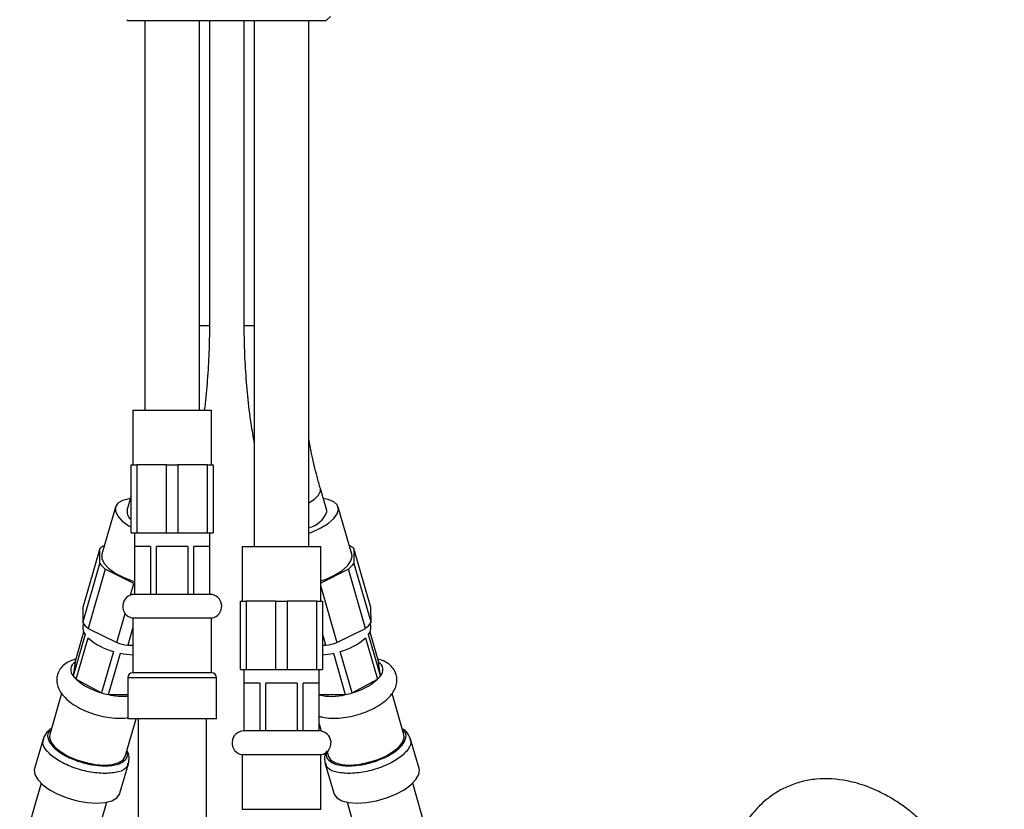
# Model space of a CAD drawing. Units: millimetres. Extents: x 3 to 2996, y 5 to 2995.
# Drawn here: x 1369 to 1513, y 1354 to 1470 of the extents above; entities that cross this region are included whole.
import ezdxf

# ---------------------------------------------------------------- set-up
doc = ezdxf.new("R2010")
doc.units = ezdxf.units.MM

msp = doc.modelspace()

# ---------------------------------------------------------------- linework, layer by layer
at = {"color": 7, "linetype": 'Continuous', "lineweight": 25}
for p, q in [((1413.47, 1469.61), (1414.14, 1470.28)), ((1384.31, 1469.78), (1384.47, 1469.61)), ((1413.47, 1469.61), (1384.47, 1469.61)), ((1386.97, 1469.61), (1386.97, 1412.61)), ((1394.97, 1412.61), (1394.97, 1469.61)), ((1396.47, 1425.01), (1396.47, 1469.61)), ((1401.47, 1469.61), (1401.47, 1425.01)), ((1402.97, 1469.61), (1402.97, 1392.61)), ((1410.97, 1392.61), (1410.97, 1469.61)), ((1385.22, 1412.61), (1385.22, 1404.61)), ((1385.22, 1412.61), (1396.72, 1412.61)), ((1396.72, 1404.61), (1396.72, 1412.61)), ((1384.97, 1394.61), (1384.97, 1404.61)), ((1384.97, 1404.61), (1385.81, 1404.61)), ((1385.81, 1404.61), (1385.81, 1394.61)), ((1390.14, 1404.61), (1385.81, 1404.61)), ((1390.14, 1394.61), (1390.14, 1404.61)), ((1390.14, 1404.61), (1391.81, 1404.61)), ((1391.81, 1404.61), (1391.81, 1394.61)), ((1396.14, 1404.61), (1391.81, 1404.61)), ((1396.14, 1394.61), (1396.14, 1404.61)), ((1396.14, 1404.61), (1396.97, 1404.61)), ((1396.97, 1404.61), (1396.97, 1394.61)), ((1413.59, 1397.92), (1412.66, 1401.12)), ((1384.97, 1400.05), (1384.35, 1397.92)), ((1382.67, 1398.4), (1380.67, 1391.48)), ((1417.27, 1391.48), (1415.27, 1398.4)), ((1413.62, 1397.71), (1413.59, 1397.92)), ((1384.97, 1394.61), (1385.81, 1394.61)), ((1385.47, 1394.61), (1385.47, 1385.61)), ((1385.81, 1394.61), (1390.14, 1394.61)), ((1390.14, 1394.61), (1391.81, 1394.61)), ((1391.81, 1394.61), (1396.14, 1394.61)), ((1396.14, 1394.61), (1396.97, 1394.61)), ((1396.47, 1385.61), (1396.47, 1394.61)), ((1380.4, 1392.35), (1377.9, 1383.69)), ((1380.37, 1390.12), (1380.4, 1392.35)), ((1387.79, 1392.61), (1385.49, 1392.61)), ((1385.49, 1385.61), (1385.49, 1392.61)), ((1387.79, 1392.61), (1387.79, 1385.61)), ((1393.26, 1392.61), (1388.68, 1392.61)), ((1388.68, 1385.61), (1388.68, 1392.61)), ((1393.26, 1392.61), (1393.26, 1385.61)), ((1396.45, 1392.61), (1394.15, 1392.61)), ((1394.15, 1385.61), (1394.15, 1392.61)), ((1396.45, 1392.61), (1396.45, 1385.61)), ((1401.22, 1392.61), (1401.22, 1384.61)), ((1401.22, 1392.61), (1412.72, 1392.61)), ((1412.72, 1384.61), (1412.72, 1392.61)), ((1417.54, 1392.35), (1417.57, 1390.12)), ((1420.04, 1383.69), (1417.54, 1392.35)), ((1417.31, 1391.18), (1417.27, 1391.48)), ((1377.87, 1381.46), (1380.37, 1390.12)), ((1417.57, 1390.12), (1420.07, 1381.46)), ((1381.17, 1389.29), (1378.67, 1380.63)), ((1385.35, 1387.2), (1381.17, 1389.29)), ((1416.77, 1389.29), (1412.72, 1387.26)), ((1419.27, 1380.63), (1416.77, 1389.29)), ((1384.86, 1385.5), (1385.35, 1387.2)), ((1412.72, 1386.74), (1415.09, 1378.54)), ((1385.49, 1385.61), (1385.47, 1385.61)), ((1387.79, 1385.61), (1385.49, 1385.61)), ((1388.68, 1385.61), (1387.79, 1385.61)), ((1393.26, 1385.61), (1388.68, 1385.61)), ((1394.15, 1385.61), (1393.26, 1385.61)), ((1396.45, 1385.61), (1394.15, 1385.61)), ((1396.47, 1385.61), (1396.45, 1385.61)), ((1377.9, 1383.69), (1377.87, 1381.46)), ((1400.97, 1374.61), (1400.97, 1384.61)), ((1400.97, 1384.61), (1401.81, 1384.61)), ((1401.81, 1384.61), (1401.81, 1374.61)), ((1406.14, 1384.61), (1401.81, 1384.61)), ((1406.14, 1384.61), (1407.81, 1384.61)), ((1406.14, 1374.61), (1406.14, 1384.61)), ((1407.81, 1384.61), (1407.81, 1374.61)), ((1412.14, 1384.61), (1407.81, 1384.61)), ((1412.14, 1374.61), (1412.14, 1384.61)), ((1412.14, 1384.61), (1412.97, 1384.61)), ((1412.97, 1384.61), (1412.97, 1374.61)), ((1420.07, 1381.46), (1420.04, 1383.69)), ((1382.85, 1378.54), (1384.08, 1382.79)), ((1385.22, 1382.12), (1385.22, 1374.12)), ((1396.72, 1382.12), (1385.22, 1382.12)), ((1396.72, 1374.12), (1396.72, 1382.12)), ((1378, 1381.3), (1377.91, 1381.01)), ((1385.22, 1380.76), (1384.47, 1378.16)), ((1420.03, 1381.01), (1419.94, 1381.3)), ((1378.23, 1379.75), (1376.48, 1373.68)), ((1376.75, 1375.67), (1378.03, 1380.1)), ((1378.67, 1380.63), (1382.85, 1378.54)), ((1413.47, 1378.16), (1412.97, 1379.89)), ((1415.09, 1378.54), (1419.27, 1380.63)), ((1421.46, 1373.68), (1419.71, 1379.75)), ((1419.92, 1380.1), (1421.19, 1375.67)), ((1376.93, 1373.17), (1378.68, 1379.23)), ((1384.47, 1378.16), (1385.22, 1378.18)), ((1412.97, 1378.17), (1413.47, 1378.16)), ((1419.26, 1379.23), (1421.01, 1373.17)), ((1382.38, 1377.25), (1380.63, 1371.18)), ((1381.63, 1370.93), (1383.38, 1376.99)), ((1414.56, 1376.99), (1416.31, 1370.93)), ((1417.31, 1371.18), (1415.56, 1377.25)), ((1376.75, 1375.67), (1376.48, 1373.68)), ((1421.46, 1373.68), (1421.19, 1375.67)), ((1396.72, 1374.12), (1385.22, 1374.12)), ((1400.97, 1374.61), (1401.81, 1374.61)), ((1401.47, 1374.61), (1401.47, 1365.61)), ((1401.81, 1374.61), (1406.14, 1374.61)), ((1406.14, 1374.61), (1407.81, 1374.61)), ((1407.81, 1374.61), (1412.14, 1374.61)), ((1412.14, 1374.61), (1412.97, 1374.61)), ((1412.47, 1365.61), (1412.47, 1374.61)), ((1376.93, 1373.17), (1380.63, 1371.18)), ((1384.47, 1373.37), (1384.47, 1367.37)), ((1397.47, 1367.37), (1397.47, 1373.37)), ((1403.79, 1372.61), (1401.49, 1372.61)), ((1401.49, 1365.61), (1401.49, 1372.61)), ((1403.79, 1372.61), (1403.79, 1365.61)), ((1409.26, 1372.61), (1404.68, 1372.61)), ((1404.68, 1365.61), (1404.68, 1372.61)), ((1409.26, 1372.61), (1409.26, 1365.61)), ((1412.45, 1372.61), (1410.15, 1372.61)), ((1410.15, 1365.61), (1410.15, 1372.61)), ((1412.45, 1372.61), (1412.45, 1365.61)), ((1417.31, 1371.18), (1421.01, 1373.17)), ((1374.79, 1371.1), (1373.05, 1365.07)), ((1381.63, 1370.93), (1384.47, 1370.93)), ((1412.47, 1370.93), (1416.31, 1370.93)), ((1424.89, 1365.07), (1423.15, 1371.11)), ((1384.1, 1361.88), (1385.68, 1367.37)), ((1397.47, 1367.37), (1384.47, 1367.37)), ((1385.97, 1367.37), (1385.97, 1072.61)), ((1395.97, 1072.61), (1395.97, 1367.37)), ((1412.47, 1366.63), (1412.77, 1365.59)), ((1401.49, 1365.61), (1401.47, 1365.61)), ((1403.79, 1365.61), (1401.49, 1365.61)), ((1404.68, 1365.61), (1403.79, 1365.61)), ((1409.26, 1365.61), (1404.68, 1365.61)), ((1410.15, 1365.61), (1409.26, 1365.61)), ((1412.45, 1365.61), (1410.15, 1365.61)), ((1412.47, 1365.61), (1412.45, 1365.61)), ((1372.08, 1364.41), (1370.83, 1360.08)), ((1427.11, 1360.08), (1425.86, 1364.41)), ((1401.22, 1362.12), (1401.22, 1354.12)), ((1412.72, 1362.12), (1401.22, 1362.12)), ((1412.72, 1354.12), (1412.72, 1362.12)), ((1413.65, 1362.56), (1413.84, 1361.88)), ((1383.32, 1356.48), (1384.57, 1360.81)), ((1413.37, 1360.81), (1414.62, 1356.48)), ((1371.77, 1357.94), (1368.65, 1347.12)), ((1429.29, 1347.12), (1426.17, 1357.94)), ((1378.26, 1344.34), (1381.38, 1355.16)), ((1416.56, 1355.16), (1419.68, 1344.34)), ((1412.72, 1354.12), (1401.22, 1354.12))]:
    msp.add_line(p, q, dxfattribs=at)
at = {"color": 8, "linetype": 'Continuous', "lineweight": 25}
for p, q in [((1394.97, 1425.01), (1396.47, 1425.01)), ((1401.47, 1425.01), (1402.97, 1425.01)), ((1397.47, 1373.37), (1384.47, 1373.37))]:
    msp.add_line(p, q, dxfattribs=at)
at = {"color": 8, "linetype": 'Continuous', "lineweight": 25, "flags": 128}
msp.add_lwpolyline([(1410.97, 1399.02), (1411.81, 1399.57), (1412.4, 1400.16), (1412.68, 1400.74), (1412.66, 1401.12)], dxfattribs=at)
at = {"color": 7, "linetype": 'Continuous', "lineweight": 25, "flags": 128}
for points in [[(1384.85, 1399.64), (1384.67, 1399.61), (1383.71, 1399.37), (1383.03, 1398.96), (1382.68, 1398.42), (1382.67, 1397.78), (1383.01, 1397.07), (1383.67, 1396.35), (1384.62, 1395.66), (1384.97, 1395.46)], [(1415.31, 1398.11), (1415.13, 1398.71), (1414.61, 1399.18), (1413.78, 1399.51), (1413.09, 1399.64)], [(1410.97, 1394.58), (1411.49, 1394.77), (1412.75, 1395.34), (1413.82, 1396), (1414.64, 1396.71), (1415.14, 1397.43), (1415.31, 1398.11)], [(1380.67, 1391.48), (1380.67, 1390.85), (1381.01, 1390.15), (1381.67, 1389.43), (1382.62, 1388.73), (1383.8, 1388.11), (1385.12, 1387.61), (1385.47, 1387.5)], [(1412.72, 1387.57), (1413.49, 1387.84), (1414.75, 1388.41), (1415.82, 1389.07), (1416.64, 1389.79), (1417.14, 1390.5), (1417.31, 1391.18)], [(1373.05, 1365.07), (1373.01, 1364.7), (1373.22, 1364.01), (1373.76, 1363.29), (1374.61, 1362.59), (1375.7, 1361.93), (1376.98, 1361.38), (1378.36, 1360.96), (1379.75, 1360.69), (1381.06, 1360.6)], [(1416.88, 1360.6), (1418.19, 1360.69), (1419.58, 1360.96), (1420.96, 1361.38), (1422.24, 1361.93), (1423.33, 1362.59), (1424.18, 1363.29), (1424.72, 1364.01), (1424.93, 1364.7), (1424.89, 1365.07)], [(1381.06, 1360.6), (1382.22, 1360.69), (1383.15, 1360.96), (1383.8, 1361.38), (1384.1, 1361.88)], [(1413.84, 1361.88), (1414.14, 1361.38), (1414.79, 1360.96), (1415.72, 1360.69), (1416.88, 1360.6)], [(1370.83, 1360.08), (1370.79, 1359.9), (1370.87, 1359.21), (1371.29, 1358.47), (1372.02, 1357.71), (1373.02, 1356.99), (1374.24, 1356.34), (1375.61, 1355.79), (1377.06, 1355.37), (1378.51, 1355.12), (1379.89, 1355.03)], [(1418.05, 1355.03), (1419.43, 1355.12), (1420.88, 1355.37), (1422.33, 1355.79), (1423.7, 1356.34), (1424.92, 1356.99), (1425.92, 1357.71), (1426.65, 1358.47), (1427.07, 1359.21), (1427.15, 1359.9), (1427.11, 1360.08)], [(1379.89, 1355.03), (1381.11, 1355.12), (1382.12, 1355.37), (1382.85, 1355.79), (1383.27, 1356.34), (1383.32, 1356.48)], [(1414.62, 1356.48), (1414.67, 1356.34), (1415.09, 1355.79), (1415.82, 1355.37), (1416.83, 1355.12), (1418.05, 1355.03)]]:
    msp.add_lwpolyline(points, dxfattribs=at)
at = {"color": 7, "linetype": 'Continuous', "lineweight": 25}
for centre, radius, start, end in [((1385.87, 1397.79), 1.52, 175.2528, 233.7207), ((1410.12, 1399.03), 3.74, 283.135, 339.3044), ((1381.97, 1390.47), 2.45, 112.4425, 129.8608), ((1415.93, 1390.41), 2.52, 50.396, 67.3006), ((1384.33, 1393.12), 4.96, 217.1364, 230.5171), ((1413.61, 1393.12), 4.96, 309.4829, 322.8636), ((1385.47, 1383.86), 1.75, 90, 261.8079), ((1396.47, 1383.86), 1.75, 278.1921, 90), ((1381.83, 1384.46), 4.96, 217.1364, 230.5171), ((1379.39, 1380.71), 1.51, 168.4752, 219.7571), ((1416.11, 1384.46), 4.96, 309.4829, 322.8636), ((1418.59, 1380.7), 1.47, 319.5556, 12.2122), ((1384.83, 1386.27), 9.35, 228.8335, 254.793), ((1387, 1392.64), 14.7, 253.6118, 260.0877), ((1410.94, 1392.64), 14.7, 279.9123, 286.3882), ((1413.11, 1386.27), 9.35, 285.207, 311.1665), ((1385.71, 1387.59), 10.85, 257.5899, 267.4165), ((1412.18, 1387.93), 11.19, 274.0544, 282.2978), ((1377.4, 1374.57), 1.28, 120.7861, 223.9524), ((1420.54, 1374.57), 1.28, 316.0476, 59.2139), ((1379.47, 1375.82), 3.67, 215.5613, 226.2255), ((1385.22, 1373.37), 0.75, 90, 180), ((1396.72, 1373.37), 0.75, 0, 90), ((1418.47, 1375.82), 3.67, 313.7745, 324.4387), ((1383.08, 1380.21), 9.35, 228.8335, 254.793), ((1414.86, 1380.21), 9.35, 285.207, 311.1665), ((1384.28, 1383.25), 12.61, 253.1579, 257.8371), ((1383.79, 1380.29), 9.61, 256.9783, 274.0492), ((1414.31, 1378.73), 8.06, 256.8067, 284.402), ((1413.66, 1383.25), 12.61, 282.1629, 286.8421), ((1401.47, 1363.86), 1.75, 90, 261.8079), ((1412.47, 1363.86), 1.75, 278.1921, 90)]:
    msp.add_arc(centre, radius, start, end, dxfattribs=at)
for points, knots in [([(1395.72, 1412.61), (1395.86, 1413.9), (1396.16, 1416.52), (1396.39, 1420.48), (1396.47, 1423.34), (1396.47, 1424.82), (1396.47, 1425.01)], [0, 0, 0, 0, 0.314738, 0.64367, 0.955136, 1, 1, 1, 1]), ([(1401.47, 1425.01), (1401.47, 1424.29), (1401.49, 1422.19), (1401.63, 1418.73), (1401.96, 1414.67), (1402.4, 1410.97), (1402.8, 1408.68), (1402.97, 1407.69)], [0, 0, 0, 0, 0.12315, 0.356157, 0.58928, 0.822555, 1, 1, 1, 1]), ([(1412.66, 1401.12), (1412.5, 1401.7), (1412.03, 1403.37), (1411.45, 1405.79), (1411.1, 1407.7), (1410.97, 1408.42)], [0, 0, 0, 0, 0.246201, 0.715177, 1, 1, 1, 1]), ([(1376.87, 1376.1), (1376.59, 1376.03), (1375.97, 1375.87), (1375.2, 1375.4), (1374.55, 1374.73), (1374.14, 1373.89), (1374.03, 1372.97), (1374.21, 1372.07), (1374.62, 1371.24), (1375.28, 1370.44), (1376.2, 1369.66), (1377.36, 1368.95), (1378.69, 1368.35), (1380.1, 1367.89), (1381.54, 1367.58), (1382.61, 1367.47), (1383.18, 1367.46), (1383.31, 1367.46)], [0, 0, 0, 0, 0.057732, 0.125358, 0.187023, 0.246684, 0.309787, 0.369914, 0.432133, 0.501567, 0.580011, 0.6615, 0.741304, 0.819939, 0.898435, 0.977623, 1, 1, 1, 1]), ([(1414.63, 1367.46), (1414.87, 1367.46), (1415.57, 1367.48), (1416.77, 1367.64), (1418.21, 1367.99), (1419.6, 1368.49), (1420.88, 1369.11), (1422.02, 1369.87), (1422.92, 1370.7), (1423.53, 1371.59), (1423.85, 1372.49), (1423.9, 1373.44), (1423.62, 1374.36), (1423.07, 1375.12), (1422.33, 1375.66), (1421.67, 1375.99), (1421.2, 1376.08), (1421.07, 1376.11)], [0, 0, 0, 0, 0.042185, 0.121937, 0.200579, 0.279014, 0.358091, 0.438931, 0.523316, 0.595862, 0.659741, 0.719972, 0.785786, 0.846844, 0.907449, 0.973319, 1, 1, 1, 1]), ([(1412.47, 1367.78), (1412.64, 1367.72), (1413.17, 1367.54), (1413.92, 1367.47), (1414.5, 1367.46), (1414.63, 1367.46)], [0, 0, 0, 0, 0.257715, 0.827038, 1, 1, 1, 1]), ([(1383.31, 1367.46), (1383.55, 1367.46), (1383.96, 1367.46), (1384.32, 1367.53), (1384.47, 1367.56)], [0, 0, 0, 0, 0.590123, 1, 1, 1, 1]), ([(1373.3, 1365.95), (1373.07, 1365.79), (1372.49, 1365.41), (1372.23, 1364.78), (1372.08, 1364.41)], [0, 0, 0, 0, 0.416698, 1, 1, 1, 1]), ([(1425.86, 1364.41), (1425.68, 1364.83), (1425.38, 1365.51), (1424.86, 1365.8), (1424.65, 1365.91)], [0, 0, 0, 0, 0.600092, 1, 1, 1, 1]), ([(1384.57, 1360.81), (1384.62, 1361.11), (1384.72, 1361.66), (1384.58, 1362.36), (1384.4, 1362.65), (1384.34, 1362.73)], [0, 0, 0, 0, 0.4728978, 0.8461748, 1, 1, 1, 1]), ([(1413.61, 1362.69), (1413.5, 1362.48), (1413.18, 1361.89), (1413.3, 1361.23), (1413.37, 1360.81)], [0, 0, 0, 0, 0.3530221, 1, 1, 1, 1]), ([(1512.77, 1318.81), (1512.74, 1320.23), (1512.7, 1322.91), (1512.34, 1326.7), (1511.83, 1330.06), (1511.21, 1333.02), (1510.38, 1336.07), (1509.35, 1339.08), (1508.11, 1341.95), (1506.64, 1344.79), (1504.72, 1347.83), (1502.41, 1350.69), (1500.18, 1352.87), (1498.34, 1354.37), (1496.63, 1355.53), (1494.79, 1356.58), (1492.52, 1357.58), (1489.3, 1358.51), (1486.03, 1358.72), (1483.12, 1358.22), (1481.15, 1357.56), (1479.45, 1356.66), (1478.05, 1355.66), (1476.89, 1354.61), (1475.45, 1353.05), (1473.76, 1350.63), (1471.72, 1346.65), (1469.75, 1341.65), (1467.66, 1335.99), (1465.43, 1330.54), (1462.92, 1325.64), (1460.15, 1321.53), (1457.36, 1318.44), (1454.45, 1315.97), (1451.17, 1313.85), (1447.23, 1311.92), (1442.96, 1310.48), (1438.9, 1309.71), (1435.48, 1309.65), (1433.36, 1310.09), (1432.2, 1310.64), (1431.47, 1311.13), (1430.9, 1311.9), (1430.64, 1312.79), (1430.51, 1313.58), (1430.5, 1314.09), (1430.49, 1314.37)], [0, 0, 0, 0, 0.029544, 0.055925, 0.079486, 0.100514, 0.119247, 0.14589, 0.167422, 0.185474, 0.213871, 0.24418, 0.264458, 0.281724, 0.295979, 0.309886, 0.328083, 0.350256, 0.38344, 0.399299, 0.414564, 0.428524, 0.440848, 0.451624, 0.462338, 0.486414, 0.514533, 0.557132, 0.600051, 0.64224, 0.682229, 0.717989, 0.749917, 0.774591, 0.804564, 0.839661, 0.876713, 0.910633, 0.939183, 0.960249, 0.965568, 0.973446, 0.982683, 0.989332, 0.993993, 1, 1, 1, 1])]:
    msp.add_open_spline(points, degree=3, knots=knots, dxfattribs=at)
at = {"color": 8, "linetype": 'Continuous', "lineweight": 25}
for points, knots in [([(1373.23, 1365.69), (1373.17, 1365.66), (1372.72, 1365.42), (1372.68, 1364.63), (1373.23, 1363.48), (1374.67, 1362.29), (1376.68, 1361.3), (1379.01, 1360.61), (1380.45, 1360.52), (1381.17, 1360.47)], [0, 0, 0, 0, 0.024171, 0.186809, 0.349448, 0.512086, 0.674724, 0.837362, 1, 1, 1, 1]), ([(1416.77, 1360.47), (1417.49, 1360.52), (1418.93, 1360.61), (1421.26, 1361.3), (1423.27, 1362.29), (1424.71, 1363.48), (1425.26, 1364.63), (1425.22, 1365.42), (1424.77, 1365.66), (1424.71, 1365.69)], [0, 0, 0, 0, 0.1626381, 0.3252762, 0.4879144, 0.6505525, 0.8131906, 0.9758287, 1, 1, 1, 1]), ([(1381.14, 1359.36), (1380.36, 1359.41), (1378.8, 1359.51), (1376.28, 1360.26), (1374.09, 1361.33), (1372.58, 1362.6), (1371.9, 1363.72), (1372.13, 1364.25), (1372.22, 1364.44)], [0, 0, 0, 0, 0.18, 0.36, 0.540001, 0.720001, 0.900001, 1, 1, 1, 1]), ([(1425.73, 1364.42), (1425.81, 1364.24), (1426.04, 1363.72), (1425.36, 1362.6), (1423.85, 1361.33), (1421.66, 1360.26), (1419.14, 1359.51), (1417.58, 1359.41), (1416.8, 1359.36)], [0, 0, 0, 0, 0.0976352, 0.2781081, 0.4585811, 0.6390541, 0.819527, 1, 1, 1, 1]), ([(1381.17, 1360.47), (1381.82, 1360.52), (1383.11, 1360.61), (1384.17, 1361.31), (1384.56, 1362), (1384.31, 1362.44), (1384.28, 1362.5)], [0, 0, 0, 0, 0.317248, 0.634495, 0.951743, 1, 1, 1, 1]), ([(1413.66, 1362.5), (1413.63, 1362.44), (1413.38, 1362), (1413.77, 1361.31), (1414.83, 1360.61), (1416.12, 1360.52), (1416.77, 1360.47)], [0, 0, 0, 0, 0.0482575, 0.365505, 0.6827525, 1, 1, 1, 1]), ([(1384.46, 1360.89), (1384.43, 1360.69), (1384.35, 1360.12), (1383.2, 1359.51), (1381.82, 1359.41), (1381.14, 1359.36)], [0, 0, 0, 0, 0.216, 0.608, 1, 1, 1, 1]), ([(1416.8, 1359.36), (1416.12, 1359.41), (1414.74, 1359.51), (1413.59, 1360.13), (1413.5, 1360.7), (1413.47, 1360.91)], [0, 0, 0, 0, 0.388893, 0.777786, 1, 1, 1, 1])]:
    msp.add_open_spline(points, degree=3, knots=knots, dxfattribs=at)

doc.saveas('drawing.dxf')
